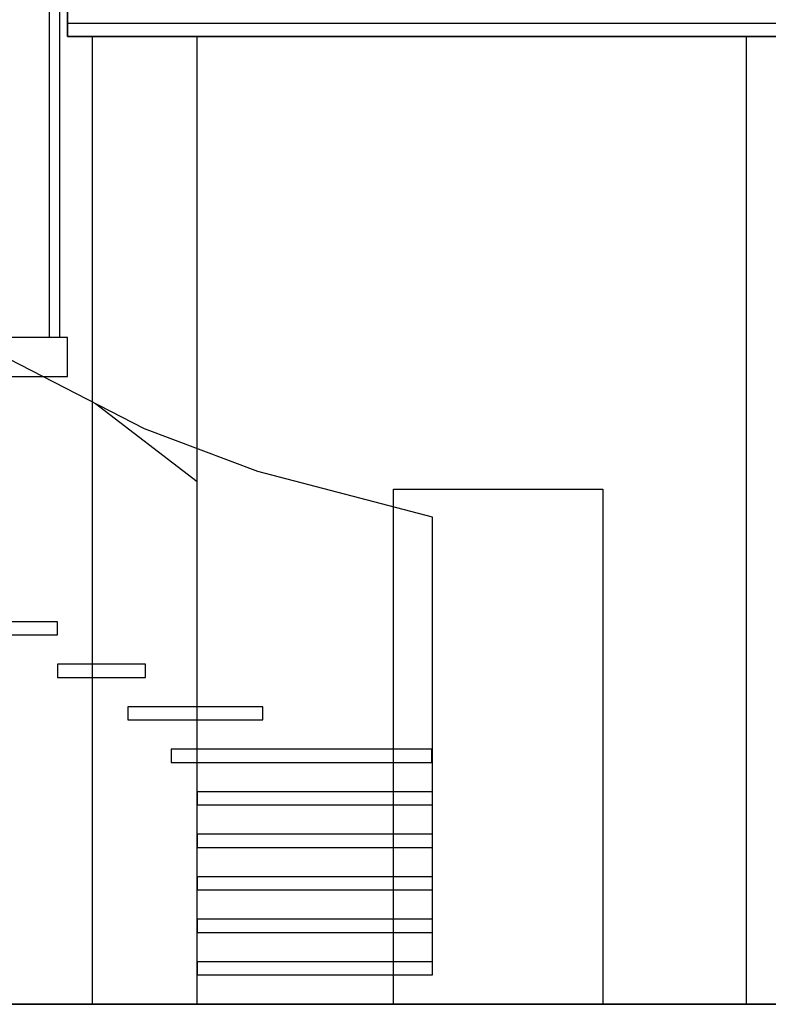
# Model space of a CAD drawing. Extents: x -823 to -754, y -5.1 to 14.4.
# Drawn here: x -785.5 to -782.7, y 4.8 to 8.6 of the extents above; entities that cross this region are included whole.
import ezdxf

# ---------------------------------------------------------------- set-up
doc = ezdxf.new("R2010")
doc.units = 0
doc.header["$MEASUREMENT"] = 0
doc.linetypes.add('GETRENNT', pattern=[31.75, 12.7, -6.35, 0, -6.35, 0, -6.35])
doc.linetypes.add('VERDECKT', pattern=[9.525, 6.35, -3.175])
doc.layers.add('SKLOPREZ', color=7, linetype='Continuous')
doc.layers.add('STANDARD', color=7, linetype='Continuous')

msp = doc.modelspace()

# ---------------------------------------------------------------- linework, layer by layer
at = {"layer": 'SKLOPREZ', "color": 7, "linetype": 'Continuous'}
for p, q in [((-785.3427, 9.19), (-785.3427, 8.5)), ((-785.3427, 8.5), (-760.3977, 8.5)), ((-784.0977, 6.77), (-783.2977, 6.77)), ((-784.0977, 4.8), (-784.0977, 6.77)), ((-783.2977, 6.77), (-783.2977, 4.8)), ((-814.9977, 4.8), (-761.0977, 4.8))]:
    msp.add_line(p, q, dxfattribs=at)
at = {"layer": 'STANDARD', "color": 7, "linetype": 'Continuous'}
for p, q in [((-785.4127, 7.35), (-785.4127, 9.19)), ((-785.3727, 7.35), (-785.3727, 9.19)), ((-785.3427, 8.5), (-785.3427, 9.19)), ((-761.0977, 8.55), (-785.3427, 8.55)), ((-761.0977, 8.5), (-785.3427, 8.5)), ((-785.2477, 4.8), (-785.2477, 8.5)), ((-784.8477, 4.8), (-784.8477, 8.5)), ((-782.7477, 4.8), (-782.7477, 8.5)), ((-785.3427, 7.35), (-785.9427, 7.35)), ((-785.3427, 7.2), (-785.3427, 7.35)), ((-790.7527, 7.2), (-785.3427, 7.2)), ((-779.2477, 4.8), (-796.8477, 4.8))]:
    msp.add_line(p, q, dxfattribs=at)
at = {"layer": 'STANDARD', "color": 7, "linetype": 'GETRENNT'}
for p, q in [((-785.0492, 7), (-785.73, 7.35)), ((-784.6157, 6.8375), (-785.0492, 7)), ((-783.9477, 6.6622), (-784.6157, 6.8375)), ((-783.9477, 4.9625), (-783.9477, 6.6622)), ((-785.3812, 6.2625), (-785.6835, 6.2625)), ((-785.3812, 6.2125), (-785.3812, 6.2625)), ((-785.6835, 6.2125), (-785.3812, 6.2125)), ((-785.0455, 6.1), (-785.3812, 6.1)), ((-785.3812, 6.1), (-785.3812, 6.05)), ((-785.0455, 6.05), (-785.0455, 6.1)), ((-785.3812, 6.05), (-785.0455, 6.05)), ((-784.5962, 5.9375), (-785.1121, 5.9375)), ((-785.1121, 5.9375), (-785.1121, 5.8875)), ((-784.5962, 5.8875), (-784.5962, 5.9375)), ((-785.1121, 5.8875), (-784.5962, 5.8875)), ((-783.9504, 5.775), (-784.9477, 5.775)), ((-784.9477, 5.775), (-784.9477, 5.725)), ((-783.9504, 5.725), (-783.9504, 5.775)), ((-784.9477, 5.725), (-783.9504, 5.725)), ((-783.9477, 5.6125), (-784.8477, 5.6125)), ((-784.8477, 5.6125), (-784.8477, 5.5625)), ((-783.9477, 5.5625), (-783.9477, 5.6125)), ((-784.8477, 5.5625), (-783.9477, 5.5625)), ((-783.9477, 5.45), (-784.8477, 5.45)), ((-784.8477, 5.45), (-784.8477, 5.4)), ((-783.9477, 5.4), (-783.9477, 5.45)), ((-784.8477, 5.4), (-783.9477, 5.4)), ((-783.9477, 5.2875), (-784.8477, 5.2875)), ((-784.8477, 5.2875), (-784.8477, 5.2375)), ((-783.9477, 5.2375), (-783.9477, 5.2875)), ((-784.8477, 5.2375), (-783.9477, 5.2375)), ((-783.9477, 5.125), (-784.8477, 5.125)), ((-784.8477, 5.125), (-784.8477, 5.075)), ((-783.9477, 5.075), (-783.9477, 5.125)), ((-784.8477, 5.075), (-783.9477, 5.075)), ((-783.9477, 4.9625), (-784.8477, 4.9625)), ((-784.8477, 4.9625), (-784.8477, 4.9125)), ((-783.9477, 4.9125), (-783.9477, 4.9625)), ((-784.8477, 4.9125), (-783.9477, 4.9125))]:
    msp.add_line(p, q, dxfattribs=at)
at = {"layer": 'STANDARD', "color": 7, "linetype": 'VERDECKT'}
msp.add_line((-784.8477, 6.7971), (-785.2363, 7.0962), dxfattribs=at)

doc.saveas('drawing.dxf')
